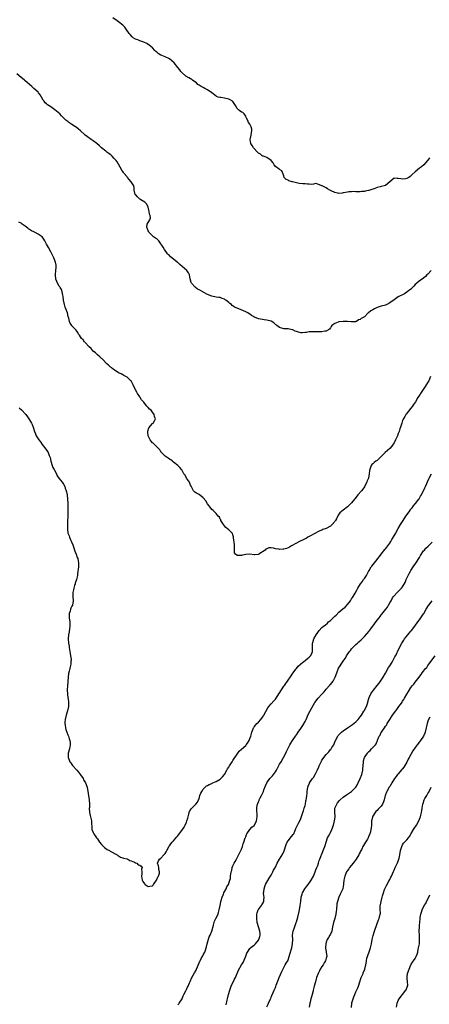
# Model space of a CAD drawing. Units: inches. Extents: x 2637000 to 2640000, y 1506000 to 1509000.
# Drawn here: x 2638114 to 2638308, y 1506938 to 1507404 of the extents above; entities that cross this region are included whole.
import ezdxf

# ---------------------------------------------------------------- set-up
doc = ezdxf.new("R2010")
doc.units = ezdxf.units.IN
doc.header["$MEASUREMENT"] = 0
doc.layers.add('LD26371506_10ft', color=52, linetype='Continuous')

msp = doc.modelspace()

# ---------------------------------------------------------------- linework, layer by layer
at = {"layer": 'LD26371506_10ft'}
for points, elevation in [([(2638307.75, 1507338.25), (2638307, 1507337.19), (2638306.91, 1507337.09), (2638306.86, 1507337), (2638305.12, 1507335), (2638303.9, 1507334.1), (2638303, 1507333.4), (2638301, 1507331.7), (2638299.65, 1507330.35), (2638299, 1507329.74), (2638298.59, 1507329.41), (2638297.93, 1507329), (2638297, 1507328.47), (2638296.43, 1507328.43), (2638295, 1507328.26), (2638294.3, 1507328.3), (2638293, 1507328.58), (2638292.46, 1507328.46), (2638291, 1507328.64), (2638289, 1507326.87), (2638287, 1507325.25), (2638286.33, 1507325), (2638285, 1507324.68), (2638284.53, 1507324.53), (2638283, 1507324.2), (2638281.67, 1507323.67), (2638281, 1507323.49), (2638279.63, 1507323), (2638279.12, 1507322.88), (2638279, 1507322.84), (2638277.41, 1507322.59), (2638277, 1507322.45), (2638275.65, 1507322.35), (2638275, 1507322.22), (2638273.74, 1507322.26), (2638273, 1507322.19), (2638271.69, 1507322.31), (2638271, 1507322.25), (2638269.76, 1507322.24), (2638269, 1507322.1), (2638268.12, 1507321.88), (2638267, 1507321.69), (2638266.46, 1507321.54), (2638265, 1507321.47), (2638264.45, 1507321.55), (2638263, 1507321.84), (2638261.31, 1507322.69), (2638260.65, 1507323), (2638259.68, 1507323.68), (2638259, 1507324.17), (2638258.39, 1507324.39), (2638257.14, 1507325), (2638257, 1507325.08), (2638256.91, 1507325.09), (2638255, 1507325.8), (2638254.11, 1507326.11), (2638253, 1507325.91), (2638252.26, 1507325.74), (2638251, 1507325.88), (2638250.17, 1507325.83), (2638249, 1507325.94), (2638248, 1507326), (2638246.2, 1507326.2), (2638245, 1507326.41), (2638243.1, 1507326.9), (2638243, 1507326.91), (2638241.39, 1507327.39), (2638241, 1507327.8), (2638240.06, 1507328.06), (2638239.19, 1507329), (2638239, 1507329.8), (2638238.06, 1507332.06), (2638237, 1507332.81), (2638236.85, 1507333), (2638235, 1507334.21), (2638234.5, 1507335), (2638233.94, 1507335.94), (2638232.99, 1507336.99), (2638231, 1507338.38), (2638229.38, 1507339), (2638229.12, 1507339.12), (2638229, 1507339.13), (2638228, 1507340), (2638227, 1507340.53), (2638226.51, 1507341), (2638224.66, 1507343), (2638224.05, 1507344.05), (2638223.46, 1507345), (2638223.12, 1507347), (2638223.57, 1507349), (2638223.77, 1507350.23), (2638223.94, 1507351), (2638223.88, 1507351.88), (2638223.58, 1507353), (2638223, 1507354.11), (2638222.39, 1507355), (2638221.95, 1507355.95), (2638221.39, 1507357), (2638221.3, 1507357.3), (2638221, 1507357.89), (2638220.31, 1507359), (2638219.62, 1507359.62), (2638219, 1507359.9), (2638218.4, 1507360.4), (2638217.6, 1507361), (2638217, 1507361.54), (2638216.15, 1507363), (2638214.91, 1507364.91), (2638214.82, 1507365), (2638213.71, 1507365.71), (2638213, 1507365.99), (2638211, 1507366.47), (2638209.28, 1507366.72), (2638209, 1507366.74), (2638208.07, 1507367), (2638207.25, 1507367.25), (2638207, 1507367.39), (2638205.02, 1507369), (2638203, 1507370.33), (2638201.77, 1507371), (2638201, 1507371.48), (2638199.99, 1507371.99), (2638199, 1507372.63), (2638198.76, 1507372.76), (2638198.43, 1507373), (2638197.74, 1507373.74), (2638197, 1507374.24), (2638195.95, 1507375), (2638195.42, 1507375.42), (2638195, 1507375.57), (2638194.13, 1507376.13), (2638192.82, 1507376.82), (2638192.6, 1507377), (2638191, 1507378.43), (2638190.47, 1507379), (2638189.89, 1507379.89), (2638188.95, 1507380.95), (2638187.18, 1507383.18), (2638186.11, 1507384.11), (2638185, 1507384.98), (2638183, 1507385.92), (2638181.4, 1507386.6), (2638181, 1507386.75), (2638179.62, 1507387.62), (2638179, 1507388.15), (2638178.57, 1507388.57), (2638178.18, 1507389), (2638177, 1507390.22), (2638175.52, 1507391.52), (2638174.3, 1507392.3), (2638172.91, 1507392.91), (2638171, 1507393.55), (2638170.05, 1507393.95), (2638169, 1507394.32), (2638167.9, 1507395), (2638167.38, 1507395.38), (2638166.47, 1507396.47), (2638166.07, 1507397), (2638164.66, 1507399), (2638163.94, 1507399.94), (2638162.96, 1507401), (2638161, 1507402.51), (2638160.33, 1507403), (2638158.37, 1507404.37)], 9710), ([(2638308.57, 1507285), (2638307, 1507283.39), (2638306.5, 1507283), (2638305.82, 1507282.18), (2638305, 1507281.44), (2638304.76, 1507281.24), (2638303, 1507280.1), (2638301.72, 1507279), (2638301, 1507278.45), (2638300.39, 1507277.61), (2638299.79, 1507277), (2638299, 1507276.3), (2638297.27, 1507275), (2638297.13, 1507274.87), (2638295.92, 1507274.08), (2638295, 1507273.63), (2638293.53, 1507273), (2638293, 1507272.64), (2638291, 1507271.22), (2638289, 1507269.73), (2638288.55, 1507269.45), (2638287.56, 1507269), (2638287, 1507268.72), (2638285, 1507268.15), (2638283, 1507267.55), (2638281.79, 1507267), (2638281, 1507266.47), (2638280.05, 1507265.95), (2638279, 1507265.09), (2638278.92, 1507265.08), (2638278.8, 1507265), (2638277, 1507263.18), (2638276.8, 1507263), (2638275.57, 1507262.43), (2638275, 1507261.93), (2638274.31, 1507261.69), (2638273.35, 1507261), (2638273, 1507260.89), (2638272.87, 1507260.87), (2638271, 1507260.79), (2638270.81, 1507260.81), (2638269, 1507260.91), (2638268.92, 1507260.92), (2638267, 1507260.96), (2638265, 1507260.81), (2638264.64, 1507260.64), (2638263, 1507260.08), (2638261.69, 1507259), (2638261.41, 1507258.59), (2638261, 1507257.92), (2638260.62, 1507257.38), (2638260.16, 1507257), (2638259, 1507256.38), (2638258.38, 1507256.38), (2638257, 1507256.04), (2638256.15, 1507256.15), (2638255, 1507256.04), (2638254.09, 1507256.09), (2638253, 1507256.12), (2638252.01, 1507256.01), (2638251, 1507256.03), (2638249.76, 1507255.76), (2638249, 1507255.69), (2638247.66, 1507255.66), (2638247, 1507255.67), (2638245.94, 1507255.94), (2638245, 1507256.26), (2638244.39, 1507256.39), (2638243.2, 1507257), (2638243, 1507257.09), (2638241, 1507257.44), (2638240.52, 1507257.48), (2638239, 1507257.49), (2638237, 1507258.1), (2638235.72, 1507259), (2638235.32, 1507259.32), (2638235, 1507259.57), (2638234.28, 1507260.28), (2638233, 1507261.04), (2638232.95, 1507261.05), (2638231, 1507261.6), (2638229.78, 1507261.78), (2638229, 1507261.83), (2638227.92, 1507262.08), (2638227, 1507262.16), (2638225.2, 1507263), (2638225.05, 1507263.05), (2638225, 1507263.1), (2638223.74, 1507263.74), (2638223, 1507264.36), (2638222.57, 1507264.57), (2638222.02, 1507265), (2638221, 1507265.58), (2638220.01, 1507265.99), (2638217.76, 1507267), (2638215.74, 1507267.74), (2638215, 1507268.34), (2638214.59, 1507268.59), (2638214.23, 1507269), (2638213.5, 1507269.5), (2638213, 1507269.99), (2638211.68, 1507271), (2638211.27, 1507271.27), (2638211, 1507271.49), (2638209.9, 1507271.9), (2638209, 1507272.25), (2638208.37, 1507272.37), (2638207, 1507272.53), (2638205, 1507272.97), (2638203, 1507273.72), (2638201.32, 1507274.68), (2638201, 1507274.84), (2638200.78, 1507275), (2638199.62, 1507275.62), (2638199, 1507275.99), (2638198.3, 1507276.3), (2638197.16, 1507277.16), (2638195.42, 1507279), (2638195.32, 1507279.32), (2638194.84, 1507281.16), (2638194.48, 1507283), (2638193.99, 1507283.99), (2638193.22, 1507285), (2638191.07, 1507287), (2638189.92, 1507287.92), (2638189, 1507288.76), (2638188.86, 1507288.86), (2638188.73, 1507289), (2638186.11, 1507291), (2638185.53, 1507291.53), (2638185, 1507292.09), (2638184.53, 1507292.53), (2638184.12, 1507293), (2638182.67, 1507295), (2638182.03, 1507296.03), (2638181.41, 1507297), (2638181, 1507297.67), (2638180.03, 1507299), (2638179.57, 1507299.57), (2638179, 1507300.04), (2638178.4, 1507300.4), (2638177.49, 1507301), (2638177, 1507301.39), (2638175.46, 1507303), (2638175.34, 1507303.34), (2638175, 1507303.87), (2638174.68, 1507304.68), (2638174.48, 1507305), (2638174.42, 1507305.58), (2638174.58, 1507307), (2638175, 1507307.76), (2638175.74, 1507309), (2638176, 1507310), (2638175.84, 1507311), (2638175.61, 1507311.61), (2638175.45, 1507313), (2638175.02, 1507315.02), (2638174.35, 1507316.35), (2638173.38, 1507317.38), (2638171.5, 1507318.5), (2638171, 1507318.82), (2638170.74, 1507319), (2638169.87, 1507319.87), (2638168.92, 1507320.92), (2638168.87, 1507321), (2638168.4, 1507323), (2638168.29, 1507324.29), (2638168.17, 1507325), (2638167, 1507327), (2638166.04, 1507328.04), (2638165.23, 1507329), (2638165, 1507329.23), (2638163.54, 1507331), (2638163.29, 1507331.29), (2638163, 1507331.77), (2638162.48, 1507332.48), (2638161, 1507335.21), (2638160.32, 1507336.32), (2638159.82, 1507337), (2638159, 1507337.99), (2638157.97, 1507339), (2638157.46, 1507339.46), (2638157, 1507339.82), (2638156.36, 1507340.36), (2638155.52, 1507341), (2638155, 1507341.37), (2638153, 1507342.94), (2638151.94, 1507343.94), (2638150.69, 1507345), (2638149, 1507346.35), (2638148.14, 1507347), (2638147.48, 1507347.48), (2638147, 1507347.75), (2638146.27, 1507348.27), (2638145.28, 1507349), (2638145, 1507349.23), (2638143, 1507351), (2638141.96, 1507351.96), (2638141, 1507352.71), (2638140.6, 1507353), (2638139, 1507354.02), (2638137.53, 1507355), (2638137.22, 1507355.22), (2638137, 1507355.43), (2638136.09, 1507356.09), (2638135, 1507357.21), (2638134.08, 1507358.08), (2638133.21, 1507359), (2638130.98, 1507360.98), (2638129, 1507362.37), (2638127.39, 1507363.39), (2638127, 1507363.78), (2638126.32, 1507364.32), (2638125.83, 1507365), (2638125.47, 1507365.47), (2638124.67, 1507367), (2638123.99, 1507367.99), (2638123.24, 1507369), (2638123, 1507369.26), (2638121.09, 1507371.09), (2638120.04, 1507372.04), (2638119, 1507372.93), (2638117.91, 1507373.91), (2638117, 1507374.63), (2638116.58, 1507375), (2638115.71, 1507375.71), (2638115, 1507376.24), (2638113, 1507377.89)], 9700), ([(2638308.29, 1507235), (2638307.37, 1507233), (2638307, 1507232.34), (2638305.75, 1507230.25), (2638303.49, 1507227), (2638303.32, 1507226.68), (2638303, 1507226.16), (2638302.26, 1507225), (2638301.1, 1507223), (2638300.28, 1507221.72), (2638299.77, 1507221), (2638299, 1507219.99), (2638296.8, 1507217.2), (2638296.66, 1507217), (2638296.12, 1507216.12), (2638295.25, 1507214.75), (2638295, 1507214.19), (2638294.62, 1507213), (2638294.53, 1507212.53), (2638294.09, 1507211), (2638293.8, 1507210.2), (2638293.44, 1507209), (2638293, 1507208.01), (2638292.6, 1507207), (2638291.72, 1507205), (2638291, 1507203.65), (2638290.63, 1507203), (2638289.99, 1507202.01), (2638289, 1507200.97), (2638286.85, 1507199), (2638285, 1507197.15), (2638284.82, 1507197), (2638283, 1507195.3), (2638282.5, 1507195), (2638281.7, 1507194.3), (2638281, 1507193.65), (2638280.61, 1507193.39), (2638280.25, 1507193), (2638279.91, 1507191.91), (2638279.53, 1507191), (2638279.45, 1507190.55), (2638279.34, 1507189), (2638279, 1507187), (2638278.39, 1507185.61), (2638278.17, 1507185), (2638277.28, 1507183.28), (2638277, 1507182.79), (2638276.25, 1507181.75), (2638275.68, 1507181), (2638273.94, 1507179), (2638272.6, 1507177.4), (2638272.32, 1507177), (2638271, 1507175.3), (2638269, 1507173.33), (2638267, 1507171.85), (2638265.46, 1507170.54), (2638264.61, 1507169.39), (2638263.81, 1507167.81), (2638263.36, 1507167), (2638263.22, 1507166.78), (2638263.05, 1507166.54), (2638263, 1507166.46), (2638261.84, 1507165), (2638261, 1507164.3), (2638259, 1507163.2), (2638257.37, 1507162.63), (2638257, 1507162.41), (2638255.92, 1507162.08), (2638255, 1507161.58), (2638253.88, 1507161), (2638253, 1507160.48), (2638251.87, 1507159.87), (2638251, 1507159.32), (2638250.37, 1507159), (2638249.53, 1507158.47), (2638249, 1507158.26), (2638248.17, 1507157.83), (2638246.41, 1507157), (2638243, 1507155.2), (2638242.67, 1507155), (2638241.67, 1507154.33), (2638241, 1507154.05), (2638240.24, 1507153.76), (2638239, 1507153.33), (2638238.65, 1507153.35), (2638237, 1507153.22), (2638236.67, 1507153.33), (2638235, 1507153.64), (2638234.08, 1507153.92), (2638233, 1507154.01), (2638231.97, 1507154.03), (2638231, 1507153.62), (2638230.58, 1507153.42), (2638230.22, 1507153), (2638227.17, 1507151), (2638227, 1507150.92), (2638225.24, 1507150.76), (2638225, 1507150.73), (2638223, 1507151.04), (2638221, 1507150.91), (2638219.5, 1507150.5), (2638219, 1507150.42), (2638217.54, 1507150.46), (2638217, 1507150.36), (2638216.15, 1507151), (2638215.72, 1507151.72), (2638215.68, 1507153), (2638215.7, 1507154.3), (2638215.66, 1507155), (2638215.65, 1507155.65), (2638215.25, 1507158.75), (2638215.26, 1507159.26), (2638215, 1507160.14), (2638214.82, 1507160.82), (2638214.69, 1507161), (2638213, 1507162.49), (2638212.48, 1507163), (2638211.7, 1507163.7), (2638211, 1507164.44), (2638210.52, 1507165), (2638209.58, 1507166.42), (2638209.51, 1507166.54), (2638209.23, 1507167), (2638209.21, 1507167.21), (2638209, 1507167.52), (2638208.57, 1507168.57), (2638208.08, 1507169), (2638207, 1507170.2), (2638206.35, 1507171), (2638205.72, 1507171.72), (2638205, 1507172.17), (2638204.66, 1507172.66), (2638203, 1507174.89), (2638202.22, 1507176.22), (2638201, 1507177.73), (2638199, 1507179.29), (2638197.85, 1507179.85), (2638197, 1507180.35), (2638196.62, 1507180.62), (2638196.32, 1507181), (2638195.75, 1507182.25), (2638195.2, 1507183.2), (2638195, 1507183.6), (2638194.61, 1507184.61), (2638194.42, 1507185), (2638193, 1507186.95), (2638192.37, 1507188.37), (2638191.88, 1507189), (2638191, 1507190.51), (2638190.84, 1507190.84), (2638190.7, 1507191), (2638189.99, 1507191.99), (2638188.93, 1507193), (2638187, 1507194.58), (2638186.52, 1507195), (2638185.68, 1507195.68), (2638185, 1507195.99), (2638184.44, 1507196.44), (2638183.54, 1507197), (2638183, 1507197.37), (2638181.3, 1507199), (2638181.2, 1507199.2), (2638181, 1507199.4), (2638180.41, 1507200.41), (2638179.85, 1507201), (2638179, 1507201.8), (2638177.41, 1507203.41), (2638177, 1507203.66), (2638176.41, 1507204.41), (2638175.95, 1507205), (2638174.94, 1507207), (2638174.83, 1507208.83), (2638174.81, 1507209), (2638174.81, 1507209.19), (2638175.3, 1507210.7), (2638177, 1507212.79), (2638177.32, 1507213), (2638178.04, 1507213.96), (2638178.42, 1507215), (2638178.04, 1507216.04), (2638177.86, 1507217), (2638177, 1507218.1), (2638176.33, 1507219), (2638175.62, 1507219.62), (2638175, 1507220.36), (2638174.64, 1507220.64), (2638174.41, 1507221), (2638173.71, 1507221.71), (2638173, 1507222.79), (2638171.9, 1507223.9), (2638171.27, 1507225), (2638171, 1507225.38), (2638169.96, 1507227), (2638169.57, 1507227.57), (2638169, 1507228.65), (2638168.87, 1507228.87), (2638168.82, 1507229), (2638167.86, 1507231), (2638167.62, 1507231.62), (2638166.91, 1507232.91), (2638166.83, 1507233), (2638165, 1507234.69), (2638163.49, 1507235.49), (2638163, 1507235.71), (2638162.18, 1507236.18), (2638161, 1507236.75), (2638159, 1507238.05), (2638158.46, 1507238.46), (2638157.72, 1507239), (2638157.33, 1507239.33), (2638157, 1507239.56), (2638156.26, 1507240.26), (2638155.53, 1507241), (2638153.59, 1507243), (2638153.32, 1507243.32), (2638153, 1507243.51), (2638152.23, 1507244.23), (2638151, 1507245.16), (2638150.09, 1507246.09), (2638149.05, 1507247), (2638148.14, 1507248.14), (2638147.17, 1507249), (2638145.23, 1507251), (2638145.13, 1507251.13), (2638145, 1507251.27), (2638144.26, 1507252.26), (2638143.52, 1507253), (2638143, 1507253.79), (2638142.55, 1507254.55), (2638142.1, 1507255), (2638141.79, 1507255.79), (2638141, 1507256.8), (2638140.93, 1507256.93), (2638140.83, 1507257), (2638139, 1507258.84), (2638138.87, 1507259), (2638138.14, 1507260.14), (2638137.8, 1507261), (2638137.52, 1507262.48), (2638137.27, 1507263.27), (2638136.89, 1507265), (2638136.14, 1507267), (2638135.8, 1507267.8), (2638135.44, 1507269), (2638135, 1507271), (2638134.79, 1507272.79), (2638134.65, 1507273.35), (2638134.41, 1507275), (2638134.01, 1507276.01), (2638133.51, 1507277), (2638133.3, 1507277.3), (2638133, 1507277.67), (2638132.19, 1507279), (2638131.8, 1507279.8), (2638131.34, 1507281), (2638131.16, 1507283), (2638131.2, 1507283.2), (2638131.41, 1507285), (2638131.49, 1507286.51), (2638131.57, 1507287), (2638131.52, 1507287.52), (2638131.23, 1507289), (2638130.45, 1507291), (2638130, 1507292), (2638129.48, 1507293), (2638129, 1507293.82), (2638127.93, 1507295.93), (2638127, 1507297.56), (2638126.28, 1507299), (2638125.81, 1507299.81), (2638124.92, 1507301), (2638123, 1507302.28), (2638121.64, 1507303), (2638121, 1507303.27), (2638119.86, 1507303.86), (2638119, 1507304.42), (2638118.62, 1507304.62), (2638118.12, 1507305), (2638117, 1507305.94), (2638115.44, 1507307), (2638115, 1507307.36), (2638113.86, 1507307.86)], 9690), ([(2638114.16, 1507220.16), (2638115.2, 1507219.2), (2638117.21, 1507217), (2638117.97, 1507215.97), (2638118.73, 1507215), (2638119, 1507214.53), (2638119.94, 1507213), (2638120.24, 1507212.24), (2638120.77, 1507211), (2638121.37, 1507209), (2638121.82, 1507207.82), (2638122.18, 1507207), (2638123.45, 1507205), (2638124.12, 1507204.12), (2638125, 1507202.88), (2638126.66, 1507200.66), (2638127.5, 1507199.5), (2638127.78, 1507199), (2638128.3, 1507197.7), (2638128.62, 1507197), (2638128.7, 1507196.7), (2638129.05, 1507195), (2638129.62, 1507193), (2638130.02, 1507192.02), (2638130.58, 1507191), (2638130.69, 1507190.69), (2638131.68, 1507189), (2638132.05, 1507188.05), (2638132.89, 1507187), (2638134.37, 1507185), (2638134.65, 1507184.65), (2638135, 1507184.11), (2638135.57, 1507183), (2638135.85, 1507182.15), (2638136.29, 1507181), (2638136.44, 1507180.44), (2638136.71, 1507179), (2638136.95, 1507177), (2638137.07, 1507174.93), (2638137.11, 1507173), (2638137.13, 1507171), (2638137.1, 1507169), (2638136.96, 1507166.54), (2638136.89, 1507165.11), (2638136.9, 1507163), (2638137.13, 1507161), (2638137.63, 1507159.63), (2638137.78, 1507159), (2638138.44, 1507157.56), (2638138.81, 1507156.81), (2638139.42, 1507155.42), (2638139.56, 1507155), (2638139.91, 1507154.09), (2638140.28, 1507153), (2638140.42, 1507152.42), (2638141.03, 1507151), (2638141.51, 1507149.51), (2638141.71, 1507149), (2638141.88, 1507147.88), (2638142.04, 1507147), (2638142.04, 1507145.96), (2638142.02, 1507145), (2638141.88, 1507143.88), (2638141.82, 1507143), (2638141.67, 1507141.67), (2638141.62, 1507141), (2638141.2, 1507139), (2638140.58, 1507137.42), (2638140.48, 1507137), (2638140.27, 1507136.27), (2638139.86, 1507135), (2638139.76, 1507134.24), (2638139.47, 1507133), (2638139.4, 1507131.4), (2638139.41, 1507131), (2638139.57, 1507129), (2638139.25, 1507127), (2638139, 1507126.53), (2638138.51, 1507125.49), (2638138.35, 1507125), (2638138.1, 1507124.1), (2638137.74, 1507123), (2638137.73, 1507122.27), (2638137.68, 1507121), (2638137.8, 1507119.8), (2638137.94, 1507119), (2638137.96, 1507118.04), (2638138, 1507117), (2638137.84, 1507115.83), (2638137.61, 1507114.39), (2638137.34, 1507113), (2638137.23, 1507111.23), (2638137.23, 1507111), (2638137.4, 1507109), (2638137.62, 1507107.62), (2638137.69, 1507107), (2638138.16, 1507104.16), (2638138.38, 1507103), (2638138.56, 1507101.44), (2638138.59, 1507101), (2638138.55, 1507100.55), (2638138.46, 1507099), (2638138.2, 1507097.8), (2638138, 1507097), (2638137.72, 1507095.72), (2638137.4, 1507094.6), (2638137.22, 1507093), (2638137.04, 1507090.96), (2638136.9, 1507088.9), (2638136.81, 1507087), (2638136.87, 1507084.87), (2638137.1, 1507083.1), (2638137.16, 1507082.84), (2638137.43, 1507081), (2638137.41, 1507079.41), (2638137.43, 1507079), (2638136.94, 1507077), (2638136.3, 1507075), (2638135.79, 1507073), (2638135.67, 1507071.67), (2638135.65, 1507071), (2638135.78, 1507070.22), (2638135.96, 1507069), (2638136.18, 1507068.18), (2638136.55, 1507067), (2638137, 1507065.73), (2638137.32, 1507065), (2638137.76, 1507063.76), (2638137.97, 1507063), (2638138.1, 1507061.9), (2638138.19, 1507061), (2638137.98, 1507059.98), (2638137.83, 1507059), (2638137.26, 1507057), (2638137.21, 1507055.21), (2638137.22, 1507055), (2638137.4, 1507054.6), (2638138.02, 1507053), (2638138.4, 1507052.4), (2638139, 1507051.67), (2638139.28, 1507051.28), (2638141.24, 1507049), (2638142.03, 1507048.03), (2638143, 1507046.77), (2638144.22, 1507045), (2638144.51, 1507044.51), (2638145.46, 1507043), (2638146.16, 1507041), (2638147.13, 1507035), (2638147.25, 1507033), (2638147.21, 1507031.21), (2638147.19, 1507031), (2638147.27, 1507029), (2638147.56, 1507027.56), (2638148.18, 1507025), (2638148.46, 1507021), (2638148.6, 1507020.6), (2638149, 1507019.59), (2638149.26, 1507019), (2638150.65, 1507017), (2638151, 1507016.53), (2638152.08, 1507015), (2638153, 1507013.94), (2638153.91, 1507013), (2638154.42, 1507012.42), (2638155.58, 1507011.58), (2638156.67, 1507011), (2638157, 1507010.76), (2638160.37, 1507009), (2638160.72, 1507008.72), (2638161, 1507008.58), (2638161.92, 1507007.93), (2638163, 1507007.62), (2638163.41, 1507007.41), (2638165, 1507007.1), (2638165.31, 1507007), (2638166.28, 1507006.28), (2638167, 1507006.11), (2638168.52, 1507005.48), (2638169, 1507005.2), (2638169.57, 1507005), (2638170.32, 1507004.32), (2638171, 1507004.05), (2638171.69, 1507003.69), (2638172.21, 1507003), (2638171.75, 1507002.25), (2638171.94, 1507001), (2638172.04, 1507000.04), (2638171.78, 1506999), (2638171.96, 1506998.04), (2638172.22, 1506997), (2638172.45, 1506996.45), (2638173, 1506995.71), (2638173.28, 1506995.28), (2638173.57, 1506995), (2638175, 1506994.08), (2638175.78, 1506994.22), (2638177, 1506994.39), (2638177.29, 1506994.71), (2638177.5, 1506995), (2638178.85, 1506997), (2638178.87, 1506997.13), (2638179, 1506997.29), (2638179.46, 1506998.54), (2638179.82, 1506999), (2638180.36, 1507000.36), (2638180.39, 1507001), (2638179.99, 1507002.01), (2638179.93, 1507003), (2638179.8, 1507003.8), (2638179.34, 1507005), (2638179.84, 1507006.16), (2638180.37, 1507007), (2638181, 1507007.44), (2638182.43, 1507009), (2638182.73, 1507009.27), (2638183, 1507009.65), (2638183.54, 1507010.46), (2638183.75, 1507011), (2638184.88, 1507013.12), (2638185, 1507013.25), (2638185.74, 1507014.26), (2638186.36, 1507015), (2638187, 1507015.6), (2638188.56, 1507017.44), (2638189, 1507017.91), (2638191.19, 1507021), (2638191.89, 1507022.11), (2638192.38, 1507023), (2638193, 1507024.45), (2638193.21, 1507025), (2638193.62, 1507026.38), (2638193.78, 1507027), (2638194.15, 1507028.15), (2638194.36, 1507029), (2638194.54, 1507029.46), (2638195.3, 1507030.7), (2638195.55, 1507031), (2638197.44, 1507033), (2638198.18, 1507033.82), (2638198.77, 1507035), (2638199, 1507035.51), (2638199.41, 1507037), (2638199.84, 1507038.16), (2638200.27, 1507039), (2638201, 1507039.96), (2638201.94, 1507041), (2638202.46, 1507041.54), (2638203, 1507041.76), (2638203.7, 1507042.3), (2638205, 1507042.75), (2638205.16, 1507042.84), (2638205.57, 1507043), (2638207, 1507043.69), (2638209, 1507044.81), (2638209.28, 1507045), (2638210.12, 1507045.88), (2638211.01, 1507046.99), (2638212.18, 1507049), (2638212.44, 1507049.56), (2638213, 1507050.45), (2638213.32, 1507051), (2638214.59, 1507053), (2638215, 1507053.56), (2638217, 1507056.63), (2638217.97, 1507058.03), (2638219.01, 1507058.99), (2638221, 1507060.67), (2638221.3, 1507061), (2638221.8, 1507061.8), (2638222.6, 1507063), (2638223, 1507063.95), (2638223.37, 1507065), (2638223.68, 1507066.32), (2638223.9, 1507067), (2638224.55, 1507068.55), (2638224.7, 1507069), (2638224.81, 1507069.19), (2638225, 1507069.41), (2638225.68, 1507070.32), (2638226.29, 1507071), (2638227, 1507071.69), (2638228.14, 1507073), (2638229, 1507074.05), (2638229.38, 1507074.62), (2638229.62, 1507075), (2638231.5, 1507078.5), (2638231.86, 1507079), (2638233, 1507080.4), (2638234.22, 1507081.78), (2638235, 1507082.49), (2638235.4, 1507083), (2638236.7, 1507085), (2638236.8, 1507085.2), (2638237.87, 1507087), (2638239, 1507088.64), (2638239.32, 1507089), (2638240.02, 1507089.98), (2638240.8, 1507091), (2638242.44, 1507093.56), (2638243, 1507094.37), (2638243.36, 1507095), (2638244.65, 1507096.65), (2638244.95, 1507097.05), (2638245, 1507097.1), (2638245.84, 1507098.16), (2638246.83, 1507099), (2638247, 1507099.17), (2638247.88, 1507099.88), (2638249, 1507100.83), (2638249.26, 1507101), (2638250.17, 1507101.83), (2638251, 1507102.37), (2638251.3, 1507102.7), (2638251.64, 1507103), (2638252.16, 1507104.16), (2638252.52, 1507105), (2638252.48, 1507107), (2638252.53, 1507109), (2638252.62, 1507109.38), (2638253.13, 1507111), (2638254.24, 1507113), (2638255, 1507114.07), (2638255.72, 1507115), (2638257, 1507116.32), (2638257.72, 1507117), (2638258.46, 1507117.54), (2638259.57, 1507118.42), (2638260.16, 1507119), (2638261, 1507119.72), (2638262.36, 1507121), (2638262.68, 1507121.32), (2638263, 1507121.69), (2638263.71, 1507122.29), (2638265, 1507123.6), (2638266.87, 1507125.14), (2638267.92, 1507126.08), (2638269, 1507127.21), (2638270.43, 1507129), (2638271, 1507129.87), (2638271.47, 1507130.53), (2638271.71, 1507131), (2638272.62, 1507132.62), (2638273.65, 1507134.35), (2638273.97, 1507135), (2638275.23, 1507137), (2638276.03, 1507137.97), (2638276.64, 1507139), (2638277, 1507139.51), (2638277.96, 1507141), (2638279, 1507142.78), (2638279.27, 1507143.27), (2638280.3, 1507145), (2638280.58, 1507145.42), (2638281.75, 1507147), (2638283, 1507148.55), (2638283.38, 1507149), (2638284.09, 1507149.91), (2638285, 1507150.99), (2638286.75, 1507153.25), (2638287, 1507153.53), (2638287.62, 1507154.38), (2638288.13, 1507155), (2638289, 1507156.3), (2638289.43, 1507157), (2638289.97, 1507158.03), (2638291.79, 1507161), (2638292.24, 1507161.76), (2638293, 1507163.21), (2638294.01, 1507165), (2638294.97, 1507166.54), (2638295.25, 1507167), (2638296.66, 1507169), (2638298.13, 1507171), (2638299, 1507172.25), (2638299.61, 1507173), (2638300.17, 1507173.83), (2638301, 1507174.82), (2638301.17, 1507175), (2638302.79, 1507177), (2638302.87, 1507177.13), (2638303.57, 1507178.43), (2638303.94, 1507179), (2638305.58, 1507182.42), (2638305.81, 1507183), (2638306.42, 1507184.42), (2638306.82, 1507185.18), (2638307.44, 1507186.56), (2638307.61, 1507187), (2638308.67, 1507189)], 9680), ([(2638189, 1506938.15), (2638189.39, 1506938.61), (2638189.66, 1506939), (2638190.95, 1506941), (2638191.56, 1506942.44), (2638191.83, 1506943), (2638192.69, 1506944.69), (2638192.88, 1506945.12), (2638193, 1506945.32), (2638193.53, 1506946.47), (2638193.82, 1506947), (2638194.48, 1506948.48), (2638194.79, 1506949.21), (2638195.6, 1506951), (2638196.81, 1506953.19), (2638197.55, 1506954.45), (2638197.8, 1506955), (2638199, 1506957.93), (2638199.29, 1506958.71), (2638199.44, 1506959), (2638200.06, 1506960.06), (2638200.7, 1506961.3), (2638201, 1506961.79), (2638201.66, 1506963), (2638201.96, 1506963.96), (2638202.32, 1506965), (2638202.48, 1506965.52), (2638202.85, 1506967), (2638203.8, 1506970.2), (2638204.18, 1506971), (2638205.04, 1506973), (2638205.85, 1506975.85), (2638206.08, 1506977), (2638206.27, 1506977.73), (2638206.94, 1506979), (2638207.97, 1506981), (2638208.22, 1506981.78), (2638208.54, 1506983), (2638208.9, 1506985.1), (2638209.26, 1506986.74), (2638209.31, 1506987), (2638209.47, 1506987.47), (2638209.88, 1506989), (2638210.48, 1506990.48), (2638210.66, 1506991), (2638211.75, 1506993), (2638212.17, 1506993.83), (2638212.9, 1506995), (2638213.59, 1506997), (2638213.77, 1506997.77), (2638213.91, 1506999), (2638214.16, 1507001), (2638214.4, 1507001.6), (2638214.66, 1507003), (2638215, 1507003.86), (2638215.51, 1507005), (2638216.09, 1507005.91), (2638216.61, 1507007), (2638217, 1507007.64), (2638218.7, 1507011), (2638219, 1507011.64), (2638219.48, 1507013), (2638219.83, 1507014.17), (2638220.11, 1507015), (2638220.8, 1507017), (2638220.86, 1507017.14), (2638221, 1507017.43), (2638221.39, 1507018.61), (2638221.62, 1507019), (2638223, 1507020.93), (2638223.94, 1507022.06), (2638225, 1507022.89), (2638225.09, 1507023), (2638226.09, 1507025), (2638226.42, 1507027), (2638226.39, 1507028.39), (2638226.31, 1507029.69), (2638226.27, 1507031), (2638226.48, 1507032.48), (2638226.58, 1507033), (2638226.72, 1507033.28), (2638227, 1507034.01), (2638227.34, 1507034.66), (2638227.43, 1507035), (2638227.87, 1507035.87), (2638228.5, 1507037), (2638228.66, 1507037.34), (2638229.39, 1507039), (2638229.64, 1507039.64), (2638230.35, 1507041.65), (2638230.99, 1507043), (2638232.41, 1507045), (2638233, 1507045.62), (2638233.64, 1507046.36), (2638234.12, 1507047), (2638235, 1507048.22), (2638235.51, 1507049), (2638236.04, 1507049.96), (2638237, 1507051.81), (2638237.67, 1507053), (2638238.85, 1507055), (2638239.93, 1507057), (2638240.25, 1507057.75), (2638241, 1507059.39), (2638241.83, 1507061), (2638242.26, 1507061.74), (2638243.1, 1507063), (2638244.47, 1507065), (2638245, 1507065.7), (2638245.84, 1507067), (2638247, 1507068.69), (2638247.91, 1507070.09), (2638249, 1507072.05), (2638249.48, 1507073), (2638249.95, 1507074.05), (2638250.41, 1507075), (2638251.46, 1507077), (2638253, 1507079.82), (2638253.71, 1507081), (2638255.2, 1507083), (2638257, 1507084.85), (2638258.04, 1507085.96), (2638259, 1507087.19), (2638260.58, 1507089), (2638260.75, 1507089.25), (2638261, 1507089.54), (2638261.73, 1507090.27), (2638262.31, 1507091), (2638263.31, 1507093), (2638263.96, 1507095), (2638264.87, 1507097.13), (2638265.67, 1507098.33), (2638266.07, 1507099), (2638267, 1507100.44), (2638267.37, 1507101), (2638268.04, 1507101.96), (2638268.63, 1507103), (2638269.96, 1507105), (2638270.43, 1507105.57), (2638271, 1507106.33), (2638271.33, 1507106.67), (2638271.61, 1507107), (2638273, 1507108.33), (2638273.73, 1507109), (2638274.43, 1507109.57), (2638275.48, 1507110.52), (2638275.93, 1507111), (2638277, 1507112.09), (2638279.27, 1507114.73), (2638279.46, 1507115), (2638281.01, 1507117), (2638281.84, 1507118.16), (2638283, 1507119.87), (2638283.92, 1507121), (2638284.41, 1507121.59), (2638285, 1507122.38), (2638285.3, 1507122.7), (2638287.11, 1507125), (2638287.92, 1507126.08), (2638288.46, 1507127), (2638289, 1507128.08), (2638289.59, 1507129), (2638290.37, 1507130.37), (2638290.76, 1507131), (2638291, 1507131.32), (2638292.56, 1507133), (2638292.8, 1507133.2), (2638293, 1507133.45), (2638294.5, 1507135), (2638295, 1507135.64), (2638296.27, 1507137.73), (2638296.79, 1507139), (2638297.7, 1507141), (2638298.13, 1507141.87), (2638298.78, 1507143), (2638299, 1507143.37), (2638300.08, 1507145), (2638300.43, 1507145.57), (2638301, 1507146.38), (2638301.23, 1507146.77), (2638303, 1507149.42), (2638303.57, 1507150.43), (2638305, 1507152.57), (2638305.35, 1507153), (2638306.05, 1507153.95), (2638307.11, 1507154.89), (2638307.28, 1507155), (2638309, 1507156.69)], 9670), ([(2638211.8, 1506938.2), (2638212.27, 1506940.27), (2638212.47, 1506941), (2638212.95, 1506943), (2638213.5, 1506945), (2638213.91, 1506946.09), (2638214.22, 1506947), (2638215.76, 1506950.24), (2638216.14, 1506951), (2638217.53, 1506954.47), (2638219.03, 1506957), (2638219.8, 1506958.2), (2638221, 1506961.12), (2638221.53, 1506962.47), (2638221.8, 1506963), (2638223, 1506964.7), (2638223.28, 1506965), (2638224.19, 1506965.81), (2638225, 1506966.39), (2638225.31, 1506966.69), (2638225.62, 1506967), (2638227, 1506968.61), (2638227.25, 1506969), (2638227.64, 1506970.36), (2638227.84, 1506971), (2638227.83, 1506971.83), (2638227.67, 1506973), (2638226.97, 1506975), (2638226.41, 1506977), (2638226.2, 1506979), (2638226.2, 1506980.2), (2638226.23, 1506981), (2638226.4, 1506981.6), (2638226.87, 1506983), (2638227, 1506983.17), (2638228.46, 1506985), (2638228.68, 1506985.32), (2638229, 1506985.86), (2638229.39, 1506986.61), (2638229.56, 1506987), (2638229.6, 1506987.6), (2638229.65, 1506989), (2638229.63, 1506989.63), (2638229.45, 1506991), (2638229.54, 1506991.54), (2638229.67, 1506993), (2638230, 1506994), (2638230.42, 1506995), (2638232.03, 1506997.97), (2638232.72, 1506999), (2638233, 1506999.47), (2638233.84, 1507001), (2638234.2, 1507001.79), (2638235, 1507003.16), (2638235.83, 1507005), (2638237, 1507006.98), (2638238.47, 1507009.53), (2638239.11, 1507010.89), (2638240.11, 1507013.89), (2638240.63, 1507015), (2638241, 1507015.56), (2638242.21, 1507017), (2638242.54, 1507017.46), (2638243.41, 1507018.59), (2638243.68, 1507019), (2638244.19, 1507020.19), (2638244.52, 1507021), (2638244.63, 1507021.37), (2638245.45, 1507023), (2638246, 1507024), (2638246.53, 1507025), (2638247, 1507026.13), (2638247.54, 1507027.54), (2638248.01, 1507029), (2638248.21, 1507029.79), (2638248.66, 1507031), (2638249, 1507032.24), (2638249.18, 1507033), (2638249.46, 1507034.54), (2638249.57, 1507035), (2638249.68, 1507035.68), (2638249.86, 1507037), (2638249.96, 1507038.04), (2638250.04, 1507039), (2638250.36, 1507041), (2638250.52, 1507041.48), (2638251.1, 1507042.91), (2638251.15, 1507043), (2638252.56, 1507045), (2638253, 1507045.6), (2638253.86, 1507047), (2638254.87, 1507049.13), (2638255.46, 1507050.54), (2638255.65, 1507051), (2638256.73, 1507053.28), (2638257, 1507053.72), (2638257.54, 1507054.46), (2638257.89, 1507055), (2638259, 1507056.41), (2638260.3, 1507057.7), (2638261, 1507058.74), (2638261.17, 1507058.83), (2638261.28, 1507059), (2638261.64, 1507059.64), (2638262.56, 1507061), (2638263.3, 1507062.7), (2638263.37, 1507063), (2638264.47, 1507065), (2638264.7, 1507065.3), (2638265, 1507065.64), (2638265.6, 1507066.4), (2638266.28, 1507067), (2638267, 1507067.6), (2638269, 1507069), (2638271, 1507070.27), (2638271.39, 1507070.61), (2638273, 1507071.8), (2638274.09, 1507073), (2638275, 1507074.14), (2638275.62, 1507075), (2638276.82, 1507076.82), (2638276.94, 1507077), (2638278.01, 1507079), (2638278.64, 1507081), (2638278.69, 1507081.31), (2638279.12, 1507082.88), (2638279.35, 1507083.35), (2638280.09, 1507085), (2638280.42, 1507085.58), (2638281.27, 1507086.73), (2638283.13, 1507089), (2638283.92, 1507090.08), (2638284.65, 1507091), (2638285, 1507091.5), (2638285.95, 1507093), (2638287, 1507094.85), (2638288.48, 1507097.52), (2638289, 1507098.31), (2638290.1, 1507100.1), (2638290.61, 1507101), (2638290.73, 1507101.27), (2638291.45, 1507102.55), (2638291.74, 1507103), (2638292.43, 1507104.43), (2638292.69, 1507105), (2638292.78, 1507105.22), (2638293.41, 1507106.59), (2638294.7, 1507109), (2638295, 1507109.42), (2638295.62, 1507110.38), (2638295.99, 1507111), (2638297.57, 1507113), (2638298.22, 1507113.78), (2638299, 1507114.67), (2638299.31, 1507115), (2638300.87, 1507117), (2638302.18, 1507119), (2638303, 1507120.05), (2638305, 1507122.83), (2638305.11, 1507123), (2638306.22, 1507125), (2638306.48, 1507125.52), (2638307, 1507126.37), (2638307.23, 1507126.77), (2638307.39, 1507127), (2638308.97, 1507129.03)], 9660), ([(2638231, 1506937.12), (2638231.55, 1506938.45), (2638231.84, 1506939), (2638232.72, 1506941), (2638232.81, 1506941.19), (2638233, 1506941.69), (2638233.39, 1506942.61), (2638233.92, 1506943.92), (2638234.42, 1506945), (2638234.62, 1506945.38), (2638235, 1506946.34), (2638235.22, 1506946.78), (2638235.42, 1506947.42), (2638236.28, 1506949.72), (2638236.74, 1506951), (2638238.13, 1506953.87), (2638239.71, 1506957), (2638240.13, 1506957.87), (2638240.83, 1506959), (2638241, 1506959.36), (2638241.57, 1506961), (2638241.87, 1506962.13), (2638242.66, 1506964.66), (2638242.75, 1506965), (2638243, 1506966.2), (2638243.14, 1506967), (2638243.19, 1506969), (2638243.13, 1506971), (2638243.41, 1506973), (2638243.82, 1506974.18), (2638244.89, 1506977), (2638245, 1506977.37), (2638245.6, 1506979.6), (2638246.27, 1506982.27), (2638246.44, 1506983), (2638246.79, 1506985), (2638247, 1506987), (2638247.24, 1506989), (2638247.62, 1506990.38), (2638247.84, 1506991), (2638248.99, 1506993), (2638249.84, 1506994.16), (2638250.54, 1506995), (2638251, 1506995.67), (2638251.9, 1506997), (2638253, 1506998.97), (2638253.82, 1507001), (2638254.12, 1507001.88), (2638254.64, 1507003), (2638255, 1507003.98), (2638255.34, 1507005), (2638255.67, 1507006.33), (2638256, 1507007), (2638256.64, 1507008.64), (2638256.76, 1507009), (2638257.43, 1507010.57), (2638257.59, 1507011), (2638257.86, 1507011.86), (2638258.3, 1507013), (2638258.52, 1507013.48), (2638258.93, 1507015), (2638259.69, 1507017), (2638260.15, 1507017.85), (2638260.68, 1507019), (2638261, 1507019.6), (2638261.66, 1507021), (2638262.41, 1507023), (2638262.96, 1507025), (2638263.16, 1507026.84), (2638263.19, 1507027), (2638263.2, 1507027.2), (2638263.07, 1507029), (2638263.11, 1507030.89), (2638263.13, 1507031), (2638263.99, 1507033), (2638264.41, 1507033.59), (2638265.3, 1507034.7), (2638265.59, 1507035), (2638267, 1507036.28), (2638268.58, 1507037.42), (2638269, 1507037.65), (2638271, 1507038.93), (2638273, 1507040.91), (2638273.06, 1507041), (2638273.74, 1507042.26), (2638274.07, 1507043), (2638275, 1507044.99), (2638275.84, 1507047), (2638276.34, 1507049), (2638276.35, 1507049.65), (2638276.57, 1507052.57), (2638276.53, 1507053), (2638276.55, 1507053.45), (2638277.02, 1507055), (2638278.46, 1507057), (2638278.71, 1507057.29), (2638279, 1507057.66), (2638279.72, 1507058.28), (2638280.39, 1507059), (2638281, 1507059.78), (2638282.19, 1507061), (2638282.56, 1507061.44), (2638283, 1507062.67), (2638283.14, 1507062.86), (2638283.22, 1507063.22), (2638284.01, 1507065), (2638284.44, 1507065.56), (2638285, 1507066.91), (2638285.05, 1507067), (2638286.47, 1507069), (2638287, 1507069.77), (2638287.57, 1507070.43), (2638287.83, 1507071), (2638289.02, 1507073), (2638289.87, 1507074.13), (2638290.35, 1507075), (2638291.9, 1507077), (2638292.4, 1507077.6), (2638293.35, 1507079), (2638293.99, 1507079.99), (2638294.81, 1507081.19), (2638295, 1507081.52), (2638295.59, 1507082.41), (2638295.91, 1507083), (2638297, 1507084.97), (2638297.83, 1507086.17), (2638299, 1507087.98), (2638299.79, 1507089), (2638300.34, 1507089.66), (2638301, 1507090.65), (2638302.21, 1507092.21), (2638303.8, 1507094.2), (2638304.36, 1507095), (2638305, 1507095.83), (2638305.93, 1507097), (2638306.42, 1507097.58), (2638307, 1507098.4), (2638310.46, 1507103)], 9650), ([(2638307.94, 1507074.07), (2638307.36, 1507073), (2638307, 1507072.08), (2638306.62, 1507071), (2638306.3, 1507069.7), (2638306.2, 1507069), (2638305.76, 1507067), (2638305.57, 1507066.43), (2638304.97, 1507065), (2638303.58, 1507063), (2638303, 1507062.34), (2638301.99, 1507061), (2638301, 1507059.65), (2638299.94, 1507058.06), (2638299, 1507056.46), (2638298.17, 1507055), (2638297.75, 1507054.25), (2638297, 1507052.83), (2638295.59, 1507050.41), (2638295, 1507049.7), (2638294.71, 1507049.29), (2638293, 1507047.34), (2638292.72, 1507047), (2638292.03, 1507045.97), (2638291.28, 1507045), (2638290.01, 1507043), (2638289.65, 1507042.35), (2638289, 1507041.32), (2638288.78, 1507041), (2638287.59, 1507039), (2638287.4, 1507038.6), (2638287, 1507037.33), (2638286.88, 1507037), (2638286.38, 1507035), (2638286.01, 1507033.99), (2638285.6, 1507033), (2638285, 1507032.03), (2638283.47, 1507030.53), (2638283, 1507029.95), (2638282.5, 1507029.5), (2638282.08, 1507029), (2638281, 1507027.27), (2638280.86, 1507027), (2638280.54, 1507025.46), (2638280.43, 1507025), (2638280.35, 1507023), (2638280.17, 1507021.83), (2638280.14, 1507021), (2638279.9, 1507019.9), (2638279.63, 1507019), (2638279.42, 1507018.58), (2638279, 1507017.51), (2638278.82, 1507017.18), (2638278.75, 1507017), (2638278.43, 1507016.43), (2638277.52, 1507015), (2638277, 1507014.12), (2638276.53, 1507013.47), (2638276.33, 1507013), (2638275.74, 1507011.74), (2638275.21, 1507010.79), (2638275, 1507010.3), (2638274.54, 1507009.46), (2638274.36, 1507009), (2638273.17, 1507007), (2638272.26, 1507005.74), (2638271, 1507004.17), (2638270.04, 1507003), (2638269.62, 1507002.38), (2638269, 1507001.56), (2638268.61, 1507001), (2638267.77, 1506999), (2638267.67, 1506998.33), (2638267.39, 1506997), (2638267.23, 1506995.23), (2638267.22, 1506995), (2638266.87, 1506993.13), (2638266.84, 1506993), (2638265.98, 1506991), (2638265.64, 1506990.36), (2638264.97, 1506989), (2638264.28, 1506987), (2638264.07, 1506985.93), (2638263.96, 1506985), (2638263.92, 1506983.92), (2638263.8, 1506983), (2638263.67, 1506982.33), (2638263.51, 1506981), (2638263, 1506978.99), (2638262.55, 1506977.45), (2638262.4, 1506977), (2638262.03, 1506975), (2638261.61, 1506973), (2638261, 1506971.58), (2638260.71, 1506971), (2638260.07, 1506969.93), (2638259.47, 1506969), (2638259, 1506967.7), (2638258.78, 1506967), (2638258.73, 1506965), (2638259.01, 1506963), (2638259.26, 1506961), (2638259, 1506960.11), (2638258.73, 1506959), (2638258.06, 1506957.94), (2638257.49, 1506957), (2638257, 1506956.28), (2638256.2, 1506955), (2638255.79, 1506954.21), (2638255.21, 1506953), (2638254.48, 1506951), (2638253.88, 1506949), (2638253.36, 1506947), (2638252.91, 1506945.09), (2638252.82, 1506944.82), (2638252.35, 1506943), (2638252.09, 1506941.91), (2638251.79, 1506941), (2638251.36, 1506939.36), (2638251.29, 1506939), (2638251.27, 1506938.73), (2638250.92, 1506937.08)], 9640), ([(2638270.92, 1506936.92), (2638271.1, 1506939), (2638271.14, 1506939.14), (2638271.7, 1506941), (2638272.03, 1506941.97), (2638272.44, 1506943), (2638273, 1506944.27), (2638273.88, 1506946.12), (2638274.2, 1506947), (2638274.87, 1506949), (2638275.38, 1506950.62), (2638275.52, 1506951), (2638275.98, 1506951.98), (2638276.38, 1506953), (2638276.52, 1506953.48), (2638277.17, 1506954.83), (2638277.28, 1506955), (2638277.76, 1506957), (2638277.8, 1506957.8), (2638277.97, 1506959), (2638278.2, 1506960.2), (2638278.44, 1506961), (2638278.61, 1506961.39), (2638279.23, 1506963.23), (2638279.85, 1506965), (2638280.33, 1506967), (2638280.68, 1506969), (2638281.13, 1506970.87), (2638281.85, 1506973), (2638283, 1506976.5), (2638283.67, 1506978.33), (2638283.99, 1506979), (2638284.51, 1506981), (2638284.57, 1506981.43), (2638284.53, 1506983), (2638284.46, 1506984.46), (2638284.53, 1506985), (2638284.63, 1506985.37), (2638284.87, 1506987), (2638285.4, 1506989), (2638285.6, 1506989.6), (2638285.97, 1506991), (2638286.59, 1506992.59), (2638286.73, 1506993), (2638286.81, 1506993.19), (2638287.45, 1506994.55), (2638288.58, 1506996.58), (2638289, 1506997.39), (2638289.54, 1506998.46), (2638289.86, 1506999), (2638290.81, 1507001.19), (2638291, 1507001.74), (2638291.54, 1507003), (2638292.01, 1507004.01), (2638292.7, 1507005.3), (2638293.33, 1507007), (2638293.37, 1507007.37), (2638293.73, 1507009), (2638294.06, 1507011), (2638294.52, 1507012.52), (2638294.62, 1507013), (2638295, 1507013.75), (2638295.51, 1507014.49), (2638297, 1507016.05), (2638297.82, 1507017), (2638298.38, 1507017.62), (2638299.11, 1507019.1), (2638300.27, 1507021), (2638300.59, 1507021.41), (2638301.65, 1507023), (2638302.77, 1507025), (2638303.34, 1507026.66), (2638303.48, 1507027), (2638303.67, 1507027.67), (2638303.99, 1507029), (2638304.1, 1507029.9), (2638304.32, 1507031), (2638304.57, 1507033), (2638304.7, 1507033.3), (2638305.26, 1507035), (2638305.56, 1507035.56), (2638306.42, 1507037), (2638306.65, 1507037.35), (2638307, 1507038.01), (2638307.39, 1507038.61), (2638307.59, 1507039), (2638308.52, 1507041)], 9630), ([(2638292.23, 1506937), (2638292.53, 1506939), (2638293, 1506940.18), (2638293.39, 1506941), (2638294.94, 1506943), (2638296.59, 1506945), (2638296.72, 1506945.28), (2638297.42, 1506947), (2638297.45, 1506947.45), (2638297.43, 1506949), (2638297.2, 1506950.8), (2638297.2, 1506951), (2638297.24, 1506951.24), (2638297.43, 1506953), (2638298.15, 1506955), (2638299, 1506957.1), (2638299.69, 1506958.31), (2638300.28, 1506959), (2638301, 1506960.05), (2638301.54, 1506961), (2638301.92, 1506962.08), (2638302.17, 1506963), (2638302.45, 1506964.45), (2638302.63, 1506965), (2638303, 1506967), (2638303.11, 1506969), (2638302.98, 1506971), (2638302.89, 1506973), (2638302.96, 1506975), (2638303, 1506975.63), (2638303.31, 1506978.69), (2638303.33, 1506979), (2638303.38, 1506979.38), (2638303.7, 1506981), (2638304.04, 1506981.96), (2638304.33, 1506983), (2638305.26, 1506985), (2638305.95, 1506986.05), (2638306.41, 1506987), (2638307, 1506988.06), (2638307.9, 1506990.1)], 9620)]:
    msp.add_lwpolyline(points, dxfattribs=dict(at, elevation=elevation))

doc.saveas('drawing.dxf')
